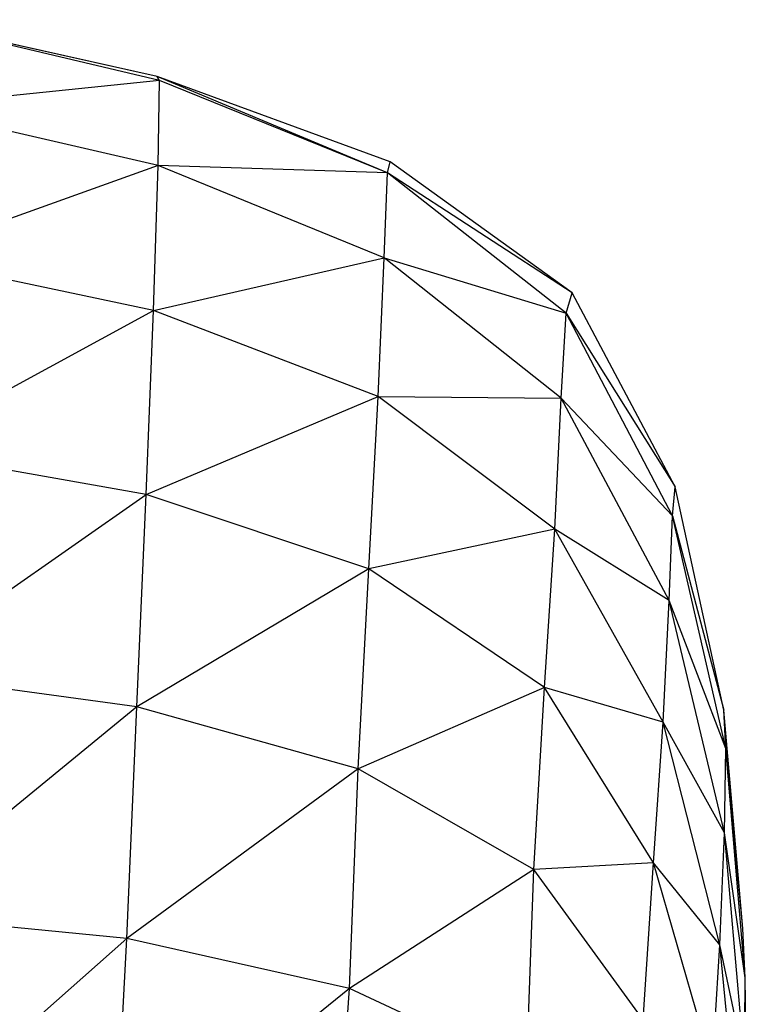
# Model space of a CAD drawing. Units: millimetres. Extents: x 1.22 to 7.98, y 1.47 to 11.26.
# Drawn here: x 4 to 4.09, y 8.75 to 8.86 of the extents above; entities that cross this region are included whole.
import ezdxf

# ---------------------------------------------------------------- set-up
doc = ezdxf.new("R2010")
doc.units = ezdxf.units.MM

msp = doc.modelspace()

# ---------------------------------------------------------------- linework, layer by layer
at = {"color": 7, "linetype": 'Continuous', "lineweight": 25}
for p, q in [((4.01703, 8.85459), (3.98711, 8.86124)), ((4.01729, 8.85412), (3.98742, 8.86114)), ((4.01703, 8.85459), (3.98742, 8.86114)), ((4.01729, 8.85412), (3.98737, 8.851)), ((4.01729, 8.85412), (4.01703, 8.85459)), ((4.04405, 8.84326), (4.01703, 8.85459)), ((4.04435, 8.84458), (4.01703, 8.85459)), ((4.01714, 8.84414), (4.01729, 8.85412)), ((4.04405, 8.84326), (4.01729, 8.85412)), ((4.01714, 8.84414), (3.98737, 8.851)), ((4.01714, 8.84414), (3.98702, 8.83335)), ((4.0166, 8.82712), (4.01714, 8.84414)), ((4.04364, 8.83331), (4.01714, 8.84414)), ((4.04405, 8.84326), (4.01714, 8.84414)), ((4.04405, 8.84326), (4.04435, 8.84458)), ((4.06572, 8.82919), (4.04435, 8.84458)), ((4.04364, 8.83331), (4.04405, 8.84326)), ((4.06501, 8.82682), (4.04405, 8.84326)), ((4.06572, 8.82919), (4.04405, 8.84326)), ((4.0166, 8.82712), (3.98702, 8.83335)), ((4.0166, 8.82712), (4.04364, 8.83331)), ((4.04295, 8.81705), (4.04364, 8.83331)), ((4.06443, 8.81686), (4.04364, 8.83331)), ((4.04364, 8.83331), (4.06501, 8.82682)), ((4.06501, 8.82682), (4.06572, 8.82919)), ((4.07779, 8.80644), (4.06572, 8.82919)), ((3.98646, 8.81074), (4.0166, 8.82712)), ((4.01574, 8.80556), (4.0166, 8.82712)), ((4.04295, 8.81705), (4.0166, 8.82712)), ((4.06443, 8.81686), (4.06501, 8.82682)), ((4.07749, 8.80304), (4.06501, 8.82682)), ((4.06501, 8.82682), (4.07779, 8.80644)), ((4.01574, 8.80556), (4.04295, 8.81705)), ((4.04184, 8.79681), (4.04295, 8.81705)), ((4.06368, 8.8015), (4.04295, 8.81705)), ((4.04295, 8.81705), (4.06443, 8.81686)), ((4.06368, 8.8015), (4.06443, 8.81686)), ((4.07707, 8.79313), (4.06443, 8.81686)), ((4.06443, 8.81686), (4.07749, 8.80304)), ((4.01574, 8.80556), (3.98646, 8.81074)), ((3.98572, 8.78456), (4.01574, 8.80556)), ((4.01465, 8.78063), (4.01574, 8.80556)), ((4.04184, 8.79681), (4.01574, 8.80556)), ((4.07749, 8.80304), (4.07779, 8.80644)), ((4.08349, 8.78027), (4.07779, 8.80644)), ((4.07707, 8.79313), (4.07749, 8.80304)), ((4.08373, 8.77576), (4.07749, 8.80304)), ((4.07749, 8.80304), (4.08349, 8.78027)), ((4.06368, 8.8015), (4.04184, 8.79681)), ((4.06245, 8.78292), (4.06368, 8.8015)), ((4.07638, 8.77885), (4.06368, 8.8015)), ((4.07707, 8.79313), (4.06368, 8.8015)), ((4.04184, 8.79681), (4.01465, 8.78063)), ((4.0406, 8.77339), (4.04184, 8.79681)), ((4.06245, 8.78292), (4.04184, 8.79681)), ((4.07638, 8.77885), (4.07707, 8.79313)), ((4.08356, 8.76588), (4.07707, 8.79313)), ((4.08373, 8.77576), (4.07707, 8.79313)), ((4.01465, 8.78063), (3.98572, 8.78456)), ((4.06245, 8.78292), (4.0406, 8.77339)), ((4.06119, 8.76158), (4.06245, 8.78292)), ((4.07525, 8.76233), (4.06245, 8.78292)), ((4.07638, 8.77885), (4.06245, 8.78292)), ((4.01465, 8.78063), (3.98482, 8.75625)), ((4.01345, 8.75347), (4.01465, 8.78063)), ((4.0406, 8.77339), (4.01465, 8.78063)), ((4.08373, 8.77576), (4.08349, 8.78027)), ((4.08571, 8.75464), (4.08349, 8.78027)), ((4.07525, 8.76233), (4.07638, 8.77885)), ((4.08302, 8.75274), (4.07638, 8.77885)), ((4.08356, 8.76588), (4.07638, 8.77885)), ((4.08356, 8.76588), (4.08373, 8.77576)), ((4.08601, 8.74885), (4.08373, 8.77576)), ((4.08571, 8.75464), (4.08373, 8.77576)), ((4.0406, 8.77339), (4.01345, 8.75347)), ((4.03957, 8.74759), (4.0406, 8.77339)), ((4.06119, 8.76158), (4.0406, 8.77339)), ((4.08302, 8.75274), (4.08356, 8.76588)), ((4.08593, 8.73889), (4.08356, 8.76588)), ((4.08601, 8.74885), (4.08356, 8.76588)), ((4.07525, 8.76233), (4.06119, 8.76158)), ((4.07402, 8.74392), (4.07525, 8.76233)), ((4.08214, 8.73843), (4.07525, 8.76233)), ((4.08302, 8.75274), (4.07525, 8.76233)), ((4.06119, 8.76158), (4.03957, 8.74759)), ((4.06036, 8.73797), (4.06119, 8.76158)), ((4.07402, 8.74392), (4.06119, 8.76158)), ((4.01345, 8.75347), (3.98482, 8.75625)), ((4.08601, 8.74885), (4.08571, 8.75464)), ((4.01345, 8.75347), (3.98382, 8.7272)), ((4.01197, 8.72545), (4.01345, 8.75347)), ((4.03957, 8.74759), (4.01345, 8.75347)), ((4.08214, 8.73843), (4.08302, 8.75274)), ((4.08557, 8.72679), (4.08302, 8.75274)), ((4.08593, 8.73889), (4.08302, 8.75274)), ((4.08593, 8.73889), (4.08601, 8.74885)), ((4.08625, 8.726), (4.08601, 8.74885)), ((4.03957, 8.74759), (4.01197, 8.72545)), ((4.03787, 8.72098), (4.03957, 8.74759)), ((4.06036, 8.73797), (4.03957, 8.74759))]:
    msp.add_line(p, q, dxfattribs=at)

doc.saveas('drawing.dxf')
